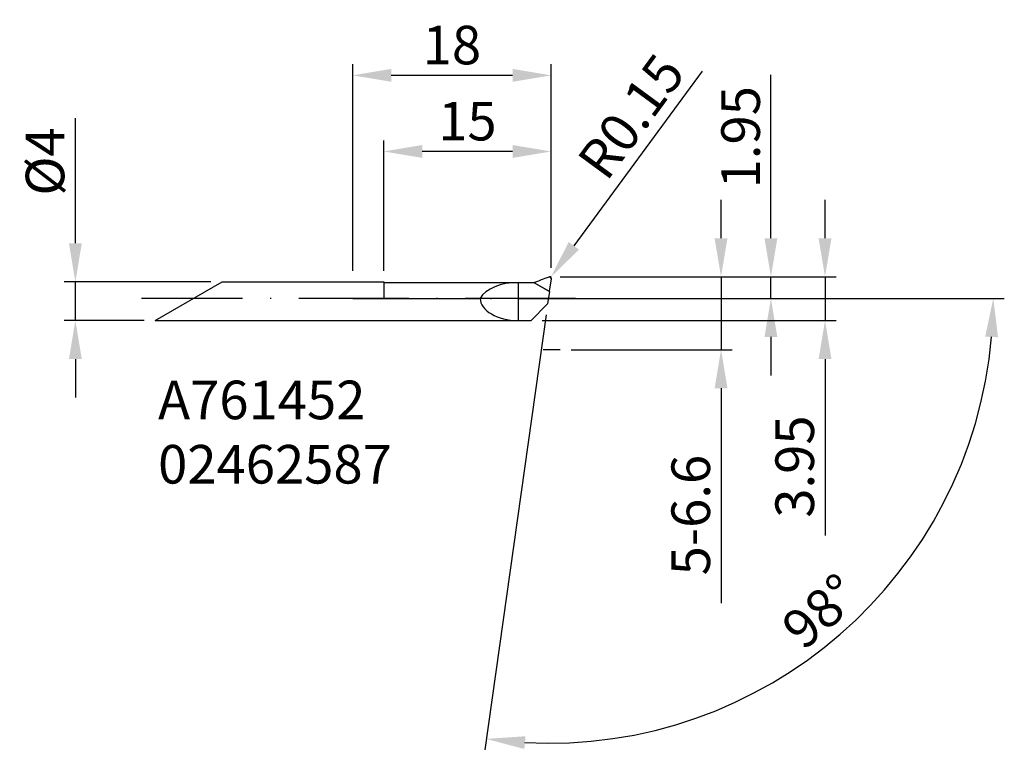
# Model space of a CAD drawing. Extents: x 78 to 167.3, y -167.2 to -100.5.
import ezdxf

# ---------------------------------------------------------------- set-up
doc = ezdxf.new("R2010")
doc.units = 0
doc.header["$LTSCALE"] = 10
doc.header["$PDMODE"] = 2
doc.linetypes.add('CENTER', pattern=[1.5, 1, -0.25, 0, -0.25])
doc.linetypes.add('HIDDEN', pattern=[0.375, 0.25, -0.125])
doc.layers.get('DEFPOINTS').update_dxf_attribs({"linetype": 'CONTINUOUS'})
for name, color, linetype in [('1', 4, 'CONTINUOUS'), ('2', 7, 'CONTINUOUS'), ('3', 1, 'HIDDEN'), ('4', 2, 'CENTER'), ('SK1', 4, 'CONTINUOUS'), ('SK2', 7, 'CONTINUOUS'), ('SK4', 2, 'CENTER'), ('SK6', 5, 'CONTINUOUS')]:
    doc.layers.add(name, color=color, linetype=linetype)
doc.styles.add('SIMPLEX', font='simplex')
doc.dimstyles.new('V-TYGEN_-160', dxfattribs={"dimtxt": 3.5, "dimasz": 3.5, "dimexe": 1, "dimexo": 1, "dimgap": 1, "dimtad": 1, "dimdec": 0, "dimzin": 0, "dimdsep": 46, "dimtxsty": 'STANDARD', "dimcen": 0, "dimadec": 0, "dimazin": 0, "dimtfac": 1, "dimtdec": 0, "dimtmove": 0, "dimatfit": 3, "dimfxl": 1, "dimtolj": 1, "dimtzin": 0, "dimlwd": -1, "dimarcsym": 0})

# ---------------------------------------------------------------- blocks, each defined once
blk = doc.blocks.new('*D27')
at = {"layer": '2', "color": 0, "lineweight": -2}
for p, q in [((108.232, -123.281), (108.232, -104.554)), ((126.232, -123.002), (126.232, -104.554))]:
    blk.add_line(p, q, dxfattribs=at)
at = {"layer": '2', "color": 0}
blk.add_line((122.732, -105.554), (111.732, -105.554), dxfattribs=at)
for points in [[(111.732, -104.97), (111.732, -106.137), (108.232, -105.554)], [(122.732, -104.97), (122.732, -106.137), (126.232, -105.554)]]:
    blk.add_solid(points, dxfattribs=at)
at = {"layer": 'DEFPOINTS', "color": 0}
for p in [(108.232, -105.554), (126.232, -124.002), (108.232, -124.281)]:
    blk.add_point(p, dxfattribs=at)
at = {"layer": '2', "color": 0, "insert": (117.232, -102.804), "char_height": 3.5, "attachment_point": 5}
blk.add_mtext('\\A1;18', dxfattribs=at)
blk = doc.blocks.new('*D28')
at = {"layer": '2', "color": 0, "lineweight": -2}
for p, q in [((111.045, -123.281), (111.045, -111.456)), ((126.232, -123.002), (126.232, -111.456))]:
    blk.add_line(p, q, dxfattribs=at)
at = {"layer": '2', "color": 0}
blk.add_line((122.732, -112.456), (114.545, -112.456), dxfattribs=at)
for points in [[(114.545, -111.873), (114.545, -113.039), (111.045, -112.456)], [(122.732, -111.873), (122.732, -113.039), (126.232, -112.456)]]:
    blk.add_solid(points, dxfattribs=at)
at = {"layer": 'DEFPOINTS', "color": 0}
for p in [(111.045, -112.456), (126.232, -124.002), (111.045, -124.281)]:
    blk.add_point(p, dxfattribs=at)
at = {"layer": '2', "color": 0, "insert": (118.638, -109.706), "char_height": 3.5, "attachment_point": 5}
blk.add_mtext('\\A1;15', dxfattribs=at)
blk = doc.blocks.new('*D29')
at = {"layer": '2', "color": 0}
for p, q in [((146.16, -120.331), (146.16, -105.498)), ((146.16, -125.781), (146.16, -123.831)), ((146.16, -129.281), (146.16, -132.781))]:
    blk.add_line(p, q, dxfattribs=at)
at = {"layer": '2', "color": 0, "lineweight": -2}
for p, q in [((127.045, -123.831), (147.16, -123.831)), ((127.67, -125.781), (147.16, -125.781))]:
    blk.add_line(p, q, dxfattribs=at)
at = {"layer": '2', "color": 0}
for points in [[(145.577, -120.331), (146.744, -120.331), (146.16, -123.831)], [(145.577, -129.281), (146.744, -129.281), (146.16, -125.781)]]:
    blk.add_solid(points, dxfattribs=at)
at = {"layer": 'DEFPOINTS', "color": 0}
for p in [(126.045, -123.831), (146.16, -123.831), (126.67, -125.781)]:
    blk.add_point(p, dxfattribs=at)
at = {"layer": '2', "color": 0, "insert": (143.41, -111.165), "char_height": 3.5, "attachment_point": 5, "rotation": 90}
blk.add_mtext('\\A1;1.95', dxfattribs=at)
blk = doc.blocks.new('*D30')
at = {"layer": '2', "color": 0}
for p, q in [((151.067, -120.331), (151.067, -116.831)), ((151.067, -123.831), (151.067, -127.781)), ((151.067, -131.281), (151.067, -147.281))]:
    blk.add_line(p, q, dxfattribs=at)
at = {"layer": '2', "color": 0, "lineweight": -2}
for p, q in [((127.045, -123.831), (152.067, -123.831)), ((125.413, -127.781), (152.067, -127.781))]:
    blk.add_line(p, q, dxfattribs=at)
at = {"layer": '2', "color": 0}
for points in [[(150.484, -120.331), (151.651, -120.331), (151.067, -123.831)], [(150.484, -131.281), (151.651, -131.281), (151.067, -127.781)]]:
    blk.add_solid(points, dxfattribs=at)
at = {"layer": 'DEFPOINTS', "color": 0}
for p in [(126.045, -123.831), (124.413, -127.781), (151.067, -127.781)]:
    blk.add_point(p, dxfattribs=at)
at = {"layer": '2', "color": 0, "insert": (148.317, -141.031), "char_height": 3.5, "attachment_point": 5, "rotation": 90}
blk.add_mtext('\\A1;3.95', dxfattribs=at)
blk = doc.blocks.new('*D33')
at = {"layer": '2', "color": 0}
for p, q in [((139.92, -105.169), (128.289, -121.01)), ((126.151, -123.923), (126.218, -123.831))]:
    blk.add_line(p, q, dxfattribs=at)
blk.add_solid([(127.819, -120.665), (128.759, -121.355), (126.218, -123.831)], dxfattribs=at)
at = {"layer": 'DEFPOINTS', "color": 0}
for p in [(126.151, -123.923), (126.218, -123.831)]:
    blk.add_point(p, dxfattribs=at)
at = {"layer": '2', "color": 0, "insert": (133.487, -109.285), "char_height": 3.5, "attachment_point": 5, "rotation": 53.71357}
blk.add_mtext('\\A1;R0.15', dxfattribs=at)
blk = doc.blocks.new('*D34')
at = {"layer": '2', "color": 0, "lineweight": -2}
for p, q in [((129.436, -125.781), (167.325, -125.781)), ((125.774, -127.272), (120.23, -166.72))]:
    blk.add_line(p, q, dxfattribs=at)
at = {"layer": '2', "color": 0}
blk.add_arc((125.983, -125.781), 40.341, 266.97252, 355.02748, dxfattribs=at)
for points in [[(165.59, -129.253), (166.756, -129.303), (166.325, -125.781)], [(123.797, -166.647), (123.909, -165.486), (120.369, -165.73)]]:
    blk.add_solid(points, dxfattribs=at)
at = {"layer": 'DEFPOINTS', "color": 0}
for p in [(89.071, -125.781), (126.072, -125.148), (128.436, -125.781), (125.913, -126.281), (142.819, -162.441)]:
    blk.add_point(p, dxfattribs=at)
at = {"layer": '2', "color": 0, "insert": (150.645, -154.152), "char_height": 3.5, "attachment_point": 5, "rotation": 41}
blk.add_mtext('\\A1;98°', dxfattribs=at)
blk = doc.blocks.new('*D35')
at = {"layer": 'DEFPOINTS', "color": 0}
for p in [(83.083, -124.281), (96.383, -124.281), (90.321, -127.781)]:
    blk.add_point(p, dxfattribs=at)
at = {"layer": 'SK2', "color": 0}
for p, q in [((83.083, -120.781), (83.083, -109.448)), ((83.083, -127.781), (83.083, -124.281)), ((83.083, -131.281), (83.083, -134.781))]:
    blk.add_line(p, q, dxfattribs=at)
at = {"layer": 'SK2', "color": 0, "lineweight": -2}
for p, q in [((95.383, -124.281), (82.083, -124.281)), ((89.321, -127.781), (82.083, -127.781))]:
    blk.add_line(p, q, dxfattribs=at)
at = {"layer": 'SK2', "color": 0}
for points in [[(82.5, -120.781), (83.666, -120.781), (83.083, -124.281)], [(82.5, -131.281), (83.666, -131.281), (83.083, -127.781)]]:
    blk.add_solid(points, dxfattribs=at)
at = {"layer": 'SK2', "color": 0, "insert": (80.333, -113.365), "char_height": 3.5, "attachment_point": 5, "rotation": 90}
blk.add_mtext('\\A1;%%C4', dxfattribs=at)
blk = doc.blocks.new('*D36')
at = {"layer": '2', "color": 0}
for p, q in [((141.637, -120.331), (141.637, -116.831)), ((141.637, -123.831), (141.637, -130.431)), ((141.637, -133.931), (141.637, -153.431))]:
    blk.add_line(p, q, dxfattribs=at)
at = {"layer": '2', "color": 0, "lineweight": -2}
for p, q in [((128.045, -123.831), (142.637, -123.831)), ((128.045, -130.431), (142.637, -130.431))]:
    blk.add_line(p, q, dxfattribs=at)
at = {"layer": '2', "color": 0}
for points in [[(141.053, -120.331), (142.22, -120.331), (141.637, -123.831)], [(141.053, -133.931), (142.22, -133.931), (141.637, -130.431)]]:
    blk.add_solid(points, dxfattribs=at)
at = {"layer": 'DEFPOINTS', "color": 0}
for p in [(127.045, -123.831), (127.045, -130.431), (141.637, -130.431)]:
    blk.add_point(p, dxfattribs=at)
at = {"layer": '2', "color": 0, "insert": (138.887, -145.431), "char_height": 3.5, "attachment_point": 5, "rotation": 90}
blk.add_mtext('\\A1;5-6.6', dxfattribs=at)

msp = doc.modelspace()

# ---------------------------------------------------------------- linework, layer by layer
at = {"layer": '1'}
for p, q in [((126.045, -123.831), (126.084, -123.831)), ((126.232, -124.002), (126.062, -125.132)), ((108.232, -124.281), (111.045, -124.281)), ((111.045, -124.281), (111.045, -125.781)), ((111.045, -124.331), (124.664, -124.331)), ((123.257, -127.781), (123.257, -124.331)), ((124.664, -124.331), (126.072, -125.148)), ((124.671, -124.332), (126.062, -125.132)), ((111.045, -125.781), (119.793, -125.781)), ((127.295, -125.781), (119.793, -125.781)), ((126.072, -125.148), (125.913, -126.281)), ((126.062, -125.132), (126.072, -125.148)), ((125.913, -126.281), (124.413, -127.781)), ((108.232, -127.781), (124.413, -127.781))]:
    msp.add_line(p, q, dxfattribs=at)
for centre, major_axis, ratio, start_param, end_param in [((123.257, -126.436), (-3.645, 0), 0.57735, -1.570796, -0.31618), ((128.295, -126.436), (-3.644, 2.1), 0.037793, -0.0863, -0.065491), ((123.257, -125.781), (-3.464, 0), 0.57735, 0, 1.570796)]:
    msp.add_ellipse(centre, major_axis=major_axis, ratio=ratio, start_param=start_param, end_param=end_param, dxfattribs=at)
msp.add_open_spline([(124.671, -124.332), (124.9, -124.248), (125.358, -124.081), (125.816, -123.915), (126.045, -123.831)], degree=3, knots=[0, 0, 0, 0, 0.5, 1, 1, 1, 1], dxfattribs=at)
at = {"layer": '3'}
msp.add_line((127.045, -130.431), (125.509, -130.431), dxfattribs=at)
at = {"layer": '4'}
msp.add_line((108.232, -125.781), (128.436, -125.781), dxfattribs=at)
at = {"layer": 'SK1'}
for p, q in [((90.321, -127.781), (96.383, -124.281)), ((96.383, -124.281), (108.232, -124.281)), ((90.321, -127.781), (108.232, -127.781))]:
    msp.add_line(p, q, dxfattribs=at)
at = {"layer": 'SK2'}
msp.add_arc((126.151, -123.923), 0.113, 315.55436, 126.20211, dxfattribs=at)
at = {"layer": 'SK4'}
msp.add_line((128.436, -125.781), (89.071, -125.781), dxfattribs=at)

# ---------------------------------------------------------------- texts
at = {"layer": 'SK6', "insert": (90.586, -133.237), "char_height": 3.5, "attachment_point": 1, "style": 'SIMPLEX'}
msp.add_mtext_dynamic_manual_height_columns('{\\fMonospac821 BT|b0|i0|c0|p49;A761452\\P02462587}', width=15.9478, gutter_width=17.5, heights=[0], dxfattribs=at)

# ---------------------------------------------------------------- dimensions: what is measured, and where the dimension line sits
at = {"layer": '2'}
for base, p2, picture, middle in [((108.232, -105.554), (108.232, -124.281), '*D27', (117.232, -105.554)), ((111.045, -112.456), (111.045, -124.281), '*D28', (118.638, -112.456))]:
    dim = msp.add_linear_dim(base=base, p1=(126.232, -124.002), p2=p2, dimstyle='V-TYGEN_-160', dxfattribs=at)
    dim.commit()
    dim.dimension.update_dxf_attribs({"geometry": picture, "text_midpoint": middle, "dimtype": 160})
dim = msp.add_radius_dim(center=(126.151, -123.923), mpoint=(126.218, -123.831), text='R0.15', dimstyle='V-TYGEN_-160', override={"dimdec": 2}, dxfattribs=at)
dim.commit()
dim.dimension.update_dxf_attribs({"geometry": '*D33', "text_midpoint": (135.703, -110.912), "dimtype": 164})
dim = msp.add_linear_dim(base=(146.16, -123.831), p1=(126.67, -125.781), p2=(126.045, -123.831), angle=90, dimstyle='V-TYGEN_-160', override={"dimdec": 2}, dxfattribs=at)
dim.commit()
dim.dimension.update_dxf_attribs({"geometry": '*D29', "text_midpoint": (146.16, -111.165), "dimtype": 160})
dim = msp.add_linear_dim(base=(151.067, -127.781), p1=(126.045, -123.831), p2=(124.413, -127.781), angle=90, dimstyle='V-TYGEN_-160', override={"dimdec": 2}, dxfattribs=at)
dim.commit()
dim.dimension.update_dxf_attribs({"geometry": '*D30', "text_midpoint": (148.317, -141.031)})
dim = msp.add_linear_dim(base=(141.637, -130.431), p1=(127.045, -123.831), p2=(127.045, -130.431), angle=90, text='5-<>', dimstyle='V-TYGEN_-160', override={"dimdec": 1}, dxfattribs=at)
dim.commit()
dim.dimension.update_dxf_attribs({"geometry": '*D36', "text_midpoint": (138.887, -145.431)})
dim = msp.add_angular_dim_2l(base=(142.819, -162.441), line1=((126.072, -125.148), (125.913, -126.281)), line2=((128.436, -125.781), (89.071, -125.781)), dimstyle='V-TYGEN_-160', dxfattribs=at)
dim.commit()
dim.dimension.update_dxf_attribs({"geometry": '*D34', "text_midpoint": (150.645, -154.152)})
at = {"layer": 'SK2'}
dim = msp.add_linear_dim(base=(83.082938, -124.281244), p1=(90.320986, -127.781245), p2=(96.383164, -124.281244), angle=90, text='%%C<>', dimstyle='V-TYGEN_-160', dxfattribs=at)
dim.commit()
dim.dimension.update_dxf_attribs({"geometry": '*D35', "text_midpoint": (80.332938, -113.364578)})

doc.saveas('drawing.dxf')
